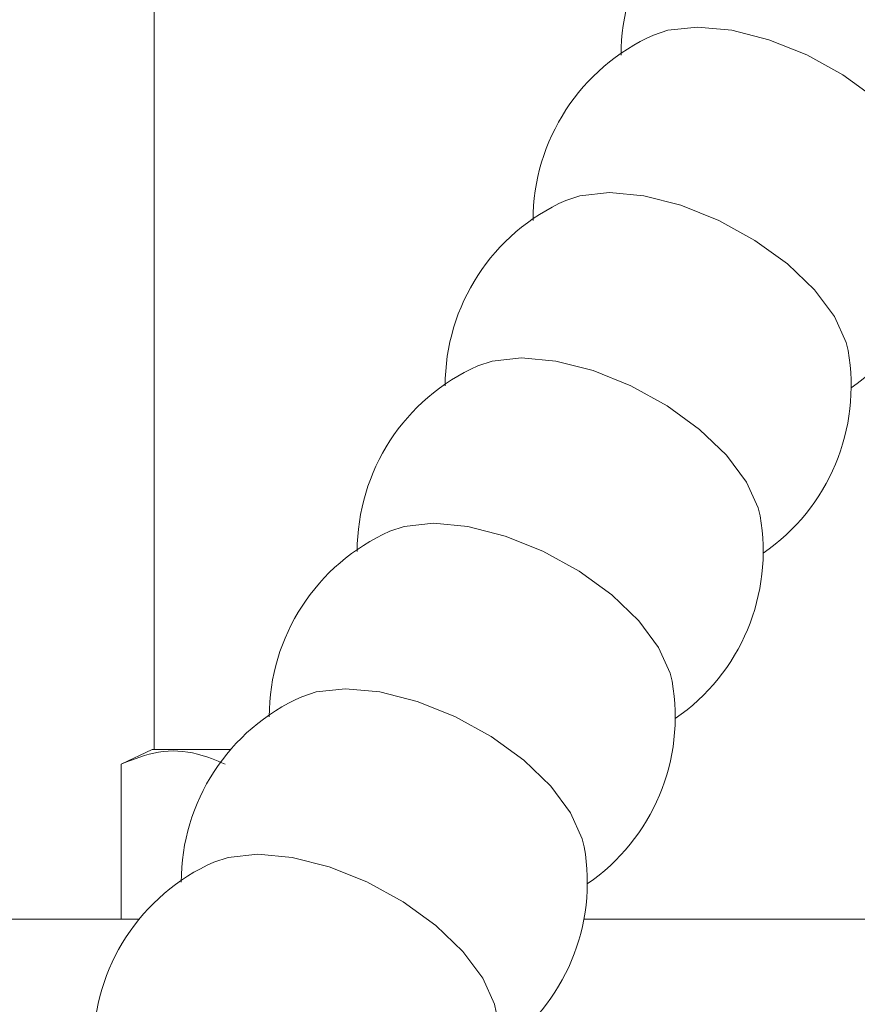
# Model space of a CAD drawing. Extents: x -89 to 47, y 10 to 245.
# Drawn here: x -13 to -12, y 218 to 219 of the extents above; entities that cross this region are included whole.
import ezdxf

# ---------------------------------------------------------------- set-up
doc = ezdxf.new("R2010")
doc.units = 0
doc.header["$MEASUREMENT"] = 0
doc.layers.add('08 INCH LH', color=3, linetype='CONTINUOUS')

msp = doc.modelspace()

# ---------------------------------------------------------------- linework, layer by layer
at = {"layer": '08 INCH LH', "linetype": 'Continuous', "lineweight": 15}
for p, q in [((-13.21981, 218.29909), (-13.21981, 221.39134)), ((-13.22254, 218.29909), (-13.26551, 218.27905)), ((-13.11386, 218.29909), (-13.22254, 218.29909)), ((-13.26551, 218.06409), (-13.26551, 218.27905)), ((-13.24054, 218.06409), (-14.03231, 218.06409)), ((-11.74669, 218.06409), (-12.62435, 218.06409))]:
    msp.add_line(p, q, dxfattribs=at)
at = {"layer": '08 INCH LH', "linetype": 'Continuous', "lineweight": 15, "flags": 128}
for points in [[(-12.52772, 219.28937), (-12.50794, 219.29598), (-12.46704, 219.30044)], [(-12.46704, 219.30044), (-12.41948, 219.29598), (-12.36803, 219.28286), (-12.31568, 219.26185), (-12.26548, 219.23415), (-12.22034, 219.20139), (-12.18289, 219.16547), (-12.15529, 219.12847), (-12.13917, 219.09255), (-12.13657, 219.08147)], [(-12.64956, 219.06013), (-12.62979, 219.06675), (-12.58888, 219.07121)], [(-12.58888, 219.07121), (-12.54132, 219.06675), (-12.48987, 219.05363), (-12.43753, 219.03261), (-12.38732, 219.00492), (-12.34219, 218.97216), (-12.30473, 218.93624), (-12.27714, 218.89924), (-12.26101, 218.86332), (-12.25842, 218.85223)], [(-12.77141, 218.8309), (-12.75163, 218.83751), (-12.71072, 218.84197)], [(-12.71072, 218.84197), (-12.66316, 218.83751), (-12.61172, 218.82439), (-12.55937, 218.80338), (-12.50917, 218.77568), (-12.46403, 218.74292), (-12.42657, 218.707), (-12.39898, 218.67), (-12.38285, 218.63408), (-12.38026, 218.623)], [(-12.89325, 218.60166), (-12.87348, 218.60828), (-12.83257, 218.61274)], [(-12.83257, 218.61274), (-12.78501, 218.60828), (-12.73356, 218.59516), (-12.68121, 218.57414), (-12.63101, 218.54645), (-12.58587, 218.51369), (-12.54842, 218.47777), (-12.52083, 218.44077), (-12.5047, 218.40485), (-12.5021, 218.39376)], [(-13.01509, 218.37243), (-12.99532, 218.37904), (-12.95441, 218.3835)], [(-12.95441, 218.3835), (-12.90685, 218.37904), (-12.8554, 218.36592), (-12.80306, 218.34491), (-12.75286, 218.31721), (-12.70772, 218.28445), (-12.67026, 218.24853), (-12.64267, 218.21153), (-12.62654, 218.17561), (-12.62395, 218.16453)], [(-13.13694, 218.14319), (-13.11716, 218.14981), (-13.07625, 218.15427)], [(-13.07625, 218.15427), (-13.02869, 218.14981), (-12.97725, 218.13669), (-12.9249, 218.11567), (-12.8747, 218.08798), (-12.82956, 218.05522), (-12.79211, 218.0193), (-12.76451, 217.9823), (-12.74839, 217.94638), (-12.74579, 217.93529)]]:
    msp.add_lwpolyline(points, dxfattribs=at)
at = {"layer": '08 INCH LH', "linetype": 'Continuous', "lineweight": 15}
for centre, start, end in [((-12.29166, 219.26159), 113.96039, 180), ((-12.4135, 219.03236), 113.96039, 180), ((-12.4135, 219.03236), 304.52314, 10.05635), ((-12.53534, 218.80312), 113.96039, 180), ((-12.53534, 218.80312), 304.52314, 10.05634), ((-12.65719, 218.57388), 113.96039, 180), ((-12.65719, 218.57388), 304.52314, 10.05635), ((-12.77903, 218.34465), 113.96039, 180), ((-12.77903, 218.34465), 304.52315, 10.05635), ((-12.90088, 218.11541), 113.96041, 180), ((-12.90088, 218.11541), 304.52314, 10.05633), ((-13.02272, 217.88618), 113.96038, 180)]:
    msp.add_arc(centre, 0.28125, start, end, dxfattribs=at)
msp.add_open_spline([(-13.26551, 218.27905), (-13.24834, 218.28582), (-13.21346, 218.29957), (-13.16443, 218.29685), (-13.13398, 218.28433), (-13.12117, 218.27905)], degree=3, knots=[0, 0, 0, 0, 0.3599174, 0.7307339, 1, 1, 1, 1], dxfattribs=at)

doc.saveas('drawing.dxf')
